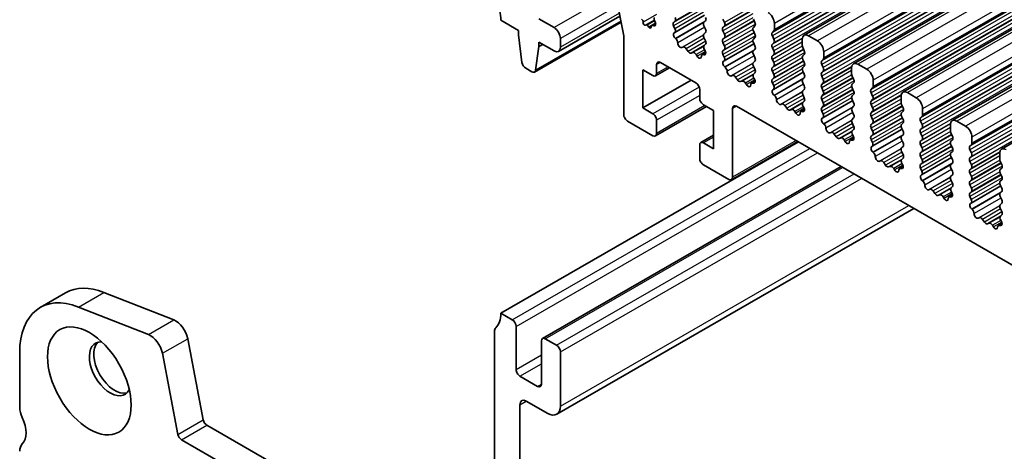
# Model space of a CAD drawing. Units: millimetres. Extents: x 29 to 4174, y 16 to 718.
# Drawn here: x 453 to 508, y 315 to 339 of the extents above; entities that cross this region are included whole.
import ezdxf

# ---------------------------------------------------------------- set-up
doc = ezdxf.new("R2010")
doc.units = ezdxf.units.MM
doc.header["$LTSCALE"] = 2
doc.layers.add('Visible (ISO)', color=7, linetype='Continuous', lineweight=35)
doc.layers.add('Visible Narrow (ISO)', color=7, linetype='Continuous', lineweight=25)

msp = doc.modelspace()

# ---------------------------------------------------------------- linework, layer by layer
at = {"layer": 'Visible (ISO)'}
for p, q in [((562.8713, 376.4575), (497.1103, 338.5883)), ((565.629, 374.8695), (499.8681, 337.0003)), ((568.3867, 373.2814), (502.6258, 335.4122)), ((571.1444, 371.6933), (505.3835, 333.8241)), ((573.9021, 370.1053), (508.1412, 332.2361)), ((486.4367, 341.686), (487.0361, 338.5614)), ((480.1772, 339.4248), (481.1671, 338.8547)), ((486.8904, 339.3209), (482.0534, 336.5355)), ((483.147, 339.0226), (482.2985, 339.5113)), ((486.8246, 339.6641), (483.3965, 337.69)), ((488.1189, 339.3143), (488.1191, 339.3185)), ((488.7535, 339.413), (488.3442, 339.1773)), ((488.8171, 339.2655), (488.5981, 339.1394)), ((488.7614, 339.3949), (488.7917, 339.3384)), ((489.8221, 339.3073), (489.907, 339.3892)), ((491.549, 339.7057), (489.8835, 338.7466)), ((491.604, 339.393), (491.5192, 339.3111)), ((492.6647, 339.3055), (492.5798, 339.4851)), ((494.2769, 339.4889), (494.3617, 339.3093)), ((495.4507, 338.9111), (495.4507, 339.2545)), ((481.1671, 338.8547), (481.1671, 338.6094)), ((488.3442, 339.1773), (488.2542, 339.1518)), ((488.4323, 339.0517), (488.3442, 339.1773)), ((488.5671, 339.0622), (488.5672, 339.0594)), ((488.7129, 339.1231), (488.6488, 339.1427)), ((489.8968, 338.9529), (489.8221, 339.1111)), ((489.8518, 338.7284), (489.8834, 338.7466)), ((491.5192, 339.1149), (491.604, 338.9352)), ((491.604, 338.739), (491.5192, 338.6571)), ((492.5798, 339.0273), (492.6647, 339.1093)), ((492.6647, 338.6514), (492.5798, 338.8311)), ((494.3617, 339.113), (494.2769, 339.0311)), ((494.2769, 338.8349), (494.3617, 338.6552)), ((495.3375, 338.7473), (495.4224, 338.8293)), ((481.1671, 338.6094), (481.3521, 337.0767)), ((482.2985, 338.2032), (483.147, 337.7145)), ((482.2985, 337.9579), (482.2985, 338.2032)), ((483.5006, 337.9197), (483.5006, 338.4102)), ((487.0361, 338.5614), (487.0361, 334.1669)), ((489.9427, 338.395), (489.9214, 338.4126)), ((491.5192, 338.4608), (491.604, 338.2812)), ((492.5798, 338.3733), (492.6647, 338.4552)), ((492.6647, 337.9974), (492.5798, 338.1771)), ((494.3617, 338.459), (494.2769, 338.3771)), ((494.2769, 338.1809), (494.3617, 338.0012)), ((495.4224, 338.3714), (495.3375, 338.5511)), ((495.3375, 338.0933), (495.4224, 338.1752)), ((497.0063, 338.3586), (497.0063, 338.0153)), ((497.8548, 338.2788), (497.3599, 338.5638)), ((482.1134, 336.6383), (482.2985, 337.9579)), ((482.5114, 338.0805), (482.2985, 337.9579)), ((490.3437, 337.9339), (490.2912, 337.9083)), ((490.6282, 337.6904), (490.5242, 337.8404)), ((490.9019, 337.6229), (490.7979, 337.5926)), ((491.6146, 337.6198), (491.4137, 337.504)), ((491.604, 338.085), (491.5293, 338.0128)), ((491.5427, 337.7911), (491.5743, 337.7365)), ((492.5798, 337.7192), (492.6647, 337.8012)), ((494.3067, 338.1177), (492.6412, 337.1586)), ((494.3617, 337.805), (494.2769, 337.723)), ((495.4224, 337.7174), (495.3375, 337.8971)), ((497.0346, 337.9009), (497.1194, 337.7212)), ((498.2084, 337.323), (498.2084, 337.6664)), ((489.0867, 337.0738), (491.0666, 335.9336)), ((491.135, 337.4224), (491.0824, 337.5085)), ((491.5047, 337.5009), (491.4834, 337.5078)), ((492.6545, 337.3648), (492.5798, 337.523)), ((492.6095, 337.1404), (492.6411, 337.1585)), ((494.2769, 337.5268), (494.3617, 337.3471)), ((494.3617, 337.1509), (494.2769, 337.069)), ((495.3375, 337.4393), (495.4224, 337.5212)), ((495.4224, 337.0634), (495.3375, 337.243)), ((497.1194, 337.525), (497.0346, 337.443)), ((497.0346, 337.2468), (497.1194, 337.0672)), ((498.0952, 337.1593), (498.1801, 337.2412)), ((481.5619, 336.747), (481.9037, 336.5502)), ((488.0968, 336.6628), (488.6624, 336.337)), ((488.0968, 334.5372), (488.0968, 336.6628)), ((489.6019, 336.7771), (488.8122, 336.3223)), ((488.8746, 336.4601), (488.8746, 336.9507)), ((492.7005, 336.807), (492.6792, 336.8246)), ((494.2769, 336.8728), (494.3617, 336.6931)), ((494.3617, 336.4969), (494.287, 336.4247)), ((495.3375, 336.7852), (495.4224, 336.8672)), ((495.4224, 336.4093), (495.3375, 336.589)), ((497.0644, 336.5296), (495.3989, 335.5705)), ((497.1194, 336.8709), (497.0346, 336.789)), ((497.0346, 336.5928), (497.1194, 336.4131)), ((498.1801, 336.7834), (498.0952, 336.9631)), ((498.0952, 336.5052), (498.1801, 336.5872)), ((499.764, 336.7706), (499.764, 336.4272)), ((500.6125, 336.6907), (500.1176, 336.9757)), ((490.7942, 336.0905), (488.0968, 334.5372)), ((493.1014, 336.3458), (493.0489, 336.3203)), ((493.3859, 336.1023), (493.282, 336.2523)), ((493.6596, 336.0348), (493.5556, 336.0046)), ((494.3724, 336.0317), (494.1714, 335.916)), ((494.3004, 336.203), (494.332, 336.1484)), ((495.3375, 336.1312), (495.4224, 336.2131)), ((497.1194, 336.2169), (497.0346, 336.135)), ((498.1801, 336.1293), (498.0952, 336.309)), ((499.7923, 336.3128), (499.8772, 336.1331)), ((500.9661, 335.735), (500.9661, 336.0783)), ((491.2787, 335.5662), (491.2787, 335.0757)), ((493.8927, 335.8343), (493.8401, 335.9204)), ((494.2624, 335.9129), (494.2411, 335.9198)), ((495.4122, 335.7768), (495.3375, 335.935)), ((495.3672, 335.5523), (495.3988, 335.5705)), ((497.0346, 335.9388), (497.1194, 335.7591)), ((497.1194, 335.5629), (497.0346, 335.4809)), ((498.0952, 335.8512), (498.1801, 335.9331)), ((498.1801, 335.4753), (498.0952, 335.655)), ((499.8772, 335.9369), (499.7923, 335.855)), ((499.7923, 335.6588), (499.8772, 335.4791)), ((500.853, 335.5712), (500.9378, 335.6531)), ((495.4582, 335.2189), (495.4369, 335.2365)), ((497.0346, 335.2847), (497.1194, 335.105)), ((497.1194, 334.9088), (497.0447, 334.8367)), ((498.0952, 335.1972), (498.1801, 335.2791)), ((498.1801, 334.8213), (498.0952, 335.0009)), ((499.8221, 334.9415), (498.1566, 333.9824)), ((499.8772, 335.2829), (499.7923, 335.2009)), ((499.7923, 335.0047), (499.8772, 334.8251)), ((500.9378, 335.1953), (500.853, 335.375)), ((500.853, 334.9172), (500.9378, 334.9991)), ((502.5217, 335.1825), (502.5217, 334.8391)), ((503.3703, 335.1026), (502.8753, 335.3877)), ((488.6624, 334.2114), (488.0968, 334.5372)), ((491.6604, 334.6106), (488.8122, 332.9704)), ((491.4909, 334.7082), (492.0566, 334.3825)), ((492.0566, 334.3825), (492.0566, 332.2569)), ((493.1172, 330.665), (493.1172, 334.5075)), ((493.3293, 334.6306), (565.3128, 293.1781)), ((495.8591, 334.7578), (495.8066, 334.7322)), ((496.1436, 334.5142), (496.0397, 334.6642)), ((496.4173, 334.4468), (496.3133, 334.4165)), ((496.6504, 334.2463), (496.5979, 334.3324)), ((497.1301, 334.4437), (496.9291, 334.3279)), ((497.0201, 334.3248), (496.9988, 334.3317)), ((497.0581, 334.615), (497.0897, 334.5604)), ((498.0952, 334.5431), (498.1801, 334.6251)), ((498.17, 334.1887), (498.0952, 334.3469)), ((499.8772, 334.6288), (499.7923, 334.5469)), ((499.7923, 334.3507), (499.8772, 334.171)), ((500.9378, 334.5413), (500.853, 334.721)), ((500.853, 334.2631), (500.9378, 334.3451)), ((502.55, 334.7247), (502.6349, 334.5451)), ((502.6349, 334.3489), (502.55, 334.2669)), ((503.7238, 334.1469), (503.7238, 334.4903)), ((487.2482, 333.7995), (488.6624, 332.9851)), ((488.8746, 333.1082), (488.8746, 333.844)), ((498.1249, 333.9642), (498.1566, 333.9824)), ((499.8772, 333.9748), (499.7923, 333.8929)), ((500.9378, 333.8872), (500.853, 334.0669)), ((502.55, 334.0707), (502.6349, 333.891)), ((503.6107, 333.9831), (503.6955, 334.0651)), ((503.6955, 333.6073), (503.6107, 333.7869)), ((506.128, 333.5146), (505.633, 333.7996)), ((498.2159, 333.6308), (498.1946, 333.6485)), ((499.7923, 333.6967), (499.8772, 333.517)), ((499.8772, 333.3208), (499.8024, 333.2486)), ((500.853, 333.6091), (500.9378, 333.691)), ((500.9378, 333.2332), (500.853, 333.4129)), ((502.5799, 333.3535), (500.9143, 332.3944)), ((502.6349, 333.6948), (502.55, 333.6129)), ((502.55, 333.4167), (502.6349, 333.237)), ((503.6107, 333.3291), (503.6955, 333.411)), ((505.2795, 333.5944), (505.2795, 333.2511)), ((492.0566, 333.0093), (491.3412, 332.5973)), ((496.7549, 332.6579), (493.0548, 330.5272)), ((498.6168, 333.1697), (498.5643, 333.1441)), ((498.9013, 332.9262), (498.7974, 333.0762)), ((499.175, 332.8587), (499.0711, 332.8284)), ((499.4081, 332.6582), (499.3556, 332.7443)), ((499.8878, 332.8556), (499.6868, 332.7399)), ((499.7778, 332.7367), (499.7565, 332.7436)), ((499.8158, 333.0269), (499.8475, 332.9723)), ((500.853, 332.9551), (500.9378, 333.037)), ((500.9277, 332.6006), (500.853, 332.7588)), ((502.6349, 333.0408), (502.55, 332.9588)), ((502.55, 332.7626), (502.6349, 332.583)), ((503.6955, 332.9532), (503.6107, 333.1329)), ((503.6107, 332.6751), (503.6955, 332.757)), ((505.3077, 333.1367), (505.3926, 332.957)), ((505.3926, 332.7608), (505.3077, 332.6788)), ((506.4815, 332.5588), (506.4815, 332.9022)), ((480.1772, 323.0738), (496.7876, 332.6391)), ((491.2787, 332.4595), (491.2787, 331.7237)), ((492.0566, 332.2569), (491.4909, 332.5826)), ((500.8827, 332.3762), (500.9143, 332.3943)), ((502.6349, 332.3867), (502.55, 332.3048)), ((502.55, 332.1086), (502.6349, 331.9289)), ((503.6955, 332.2992), (503.6107, 332.4789)), ((503.6107, 332.021), (503.6955, 332.103)), ((505.3077, 332.4826), (505.3926, 332.303)), ((505.3926, 332.1068), (505.3077, 332.0248)), ((506.3684, 332.3951), (506.4532, 332.477)), ((506.4532, 332.0192), (506.3684, 332.1989)), ((500.9736, 332.0428), (500.9523, 332.0604)), ((501.3745, 331.5817), (501.322, 331.5561)), ((502.6349, 331.7327), (502.5602, 331.6606)), ((503.6955, 331.6451), (503.6107, 331.8248)), ((505.3376, 331.7654), (503.6721, 330.8063)), ((505.3077, 331.8286), (505.3926, 331.6489)), ((506.3684, 331.741), (506.4532, 331.823)), ((506.4532, 331.3652), (506.3684, 331.5448)), ((508.0372, 332.0064), (508.0372, 331.663)), ((508.0655, 331.5486), (508.1503, 331.3689)), ((482.5023, 321.6633), (499.1748, 331.2644)), ((491.4909, 331.3563), (492.9051, 330.5419)), ((501.6591, 331.3381), (501.5551, 331.4881)), ((501.9327, 331.2707), (501.8288, 331.2404)), ((502.1658, 331.0702), (502.1133, 331.1562)), ((502.6455, 331.2675), (502.4445, 331.1518)), ((502.5355, 331.1487), (502.5142, 331.1556)), ((502.5736, 331.4388), (502.6052, 331.3842)), ((503.6107, 331.367), (503.6955, 331.4489)), ((503.6854, 331.0126), (503.6107, 331.1708)), ((505.3926, 331.4527), (505.3077, 331.3708)), ((505.3077, 331.1746), (505.3926, 330.9949)), ((506.3684, 331.087), (506.4532, 331.1689)), ((508.1503, 331.1727), (508.0655, 331.0908)), ((503.6404, 330.7881), (503.672, 330.8063)), ((503.7313, 330.4547), (503.71, 330.4723)), ((505.3926, 330.7987), (505.3077, 330.7167)), ((505.3077, 330.5205), (505.3926, 330.3409)), ((506.4532, 330.7111), (506.3684, 330.8908)), ((506.3684, 330.433), (506.4532, 330.5149)), ((508.0655, 330.8946), (508.1503, 330.7149)), ((508.1503, 330.5187), (508.0655, 330.4367)), ((504.1323, 329.9936), (504.0797, 329.968)), ((504.4168, 329.75), (504.3128, 329.9)), ((505.3926, 330.1446), (505.3179, 330.0725)), ((506.4532, 330.0571), (506.3684, 330.2368)), ((508.0953, 330.1774), (506.4298, 329.2182)), ((508.0655, 330.2405), (508.1503, 330.0609)), ((504.6904, 329.6826), (504.5865, 329.6523)), ((504.9235, 329.4821), (504.871, 329.5682)), ((505.4032, 329.6795), (505.2022, 329.5637)), ((505.2932, 329.5606), (505.2719, 329.5675)), ((505.3313, 329.8508), (505.3629, 329.7962)), ((506.3684, 329.7789), (506.4532, 329.8609)), ((506.4431, 329.4245), (506.3684, 329.5827)), ((508.1503, 329.8647), (508.0655, 329.7827)), ((508.0655, 329.5865), (508.1503, 329.4068)), ((483.2925, 317.4304), (503.2452, 328.9204)), ((506.3981, 329.2), (506.4297, 329.2182)), ((506.489, 328.8666), (506.4677, 328.8843)), ((508.1503, 329.2106), (508.0655, 329.1287)), ((508.0655, 328.9325), (508.1503, 328.7528)), ((506.89, 328.4055), (506.8374, 328.3799)), ((507.1745, 328.162), (507.0705, 328.312)), ((508.1503, 328.5566), (508.0756, 328.4844)), ((508.089, 328.2627), (508.1206, 328.2081)), ((507.4482, 328.0945), (507.3442, 328.0643)), ((507.6813, 327.894), (507.6287, 327.9801)), ((508.1609, 328.0914), (507.96, 327.9757)), ((508.051, 327.9725), (508.0297, 327.9794)), ((454.4515, 323.3929), (455.8657, 324.2073)), ((458.002, 324.2326), (461.9077, 322.6987)), ((460.4935, 321.8843), (456.5878, 323.4182)), ((480.1772, 323.0738), (480.8136, 322.7073)), ((481.0257, 322.3399), (481.0257, 319.9282)), ((462.6885, 321.6515), (463.5575, 317.1213)), ((479.8236, 307.5683), (479.8236, 322.0511)), ((482.652, 321.6486), (483.2884, 321.2822)), ((482.4399, 319.1138), (482.4399, 321.5255)), ((453.3071, 320.8663), (453.3071, 317.8166)), ((462.1433, 316.3069), (461.2743, 320.8371)), ((483.5006, 320.9147), (483.5006, 317.8898)), ((481.2378, 319.5607), (482.2278, 318.9907)), ((481.2378, 317.9665), (481.2381, 306.7538)), ((482.7935, 317.4795), (481.5914, 318.1717)), ((463.7633, 316.8168), (544.4841, 270.3328)), ((543.9671, 269.0018), (462.3491, 316.0024))]:
    msp.add_line(p, q, dxfattribs=at)
for centre, major_axis, start_param, end_param in [((478.7629, 340.2392), (0.9981, -1.7332), 0.7873319, 1.430833), ((495.0971, 339.4581), (-0.2495, 0.4333), 3.9289245, 5.4997209), ((488.0132, 339.3867), (-0.0749, 0.13), 3.8696046, 5.2598784), ((488.2036, 339.2597), (0.0599, -0.104), 3.8696046, 6.1383585), ((488.6808, 339.3008), (0.0998, -0.1733), 5.7290163, 7.7398229), ((488.8746, 339.4278), (-0.0998, 0.1733), 0.1438308, 1.430833), ((489.9352, 339.144), (-0.0998, 0.1733), 0.1438308, 1.430833), ((489.7938, 339.5525), (0.0998, -0.1733), 0.1438308, 1.430833), ((491.6323, 339.1478), (-0.0998, 0.1733), 0.1438308, 1.430833), ((491.4909, 339.5563), (0.0998, -0.1733), 0.1438308, 1.430833), ((492.5515, 339.2725), (0.0998, -0.1733), 0.1438308, 1.430833), ((494.2486, 339.2763), (0.0998, -0.1733), 0.1438308, 1.430833), ((483.147, 338.6138), (-0.2495, 0.4333), 3.9289245, 5.4997209), ((488.4826, 339.1017), (0.0599, -0.104), 4.8650223, 7.1366569), ((488.6729, 339.0094), (-0.0749, 0.13), 5.7290163, 7.1366569), ((489.9515, 338.5551), (-0.0998, 0.1733), 6.2825636, 8.4268297), ((489.7837, 338.9199), (0.0998, -0.1733), 6.2825636, 7.7140183), ((491.4909, 338.9023), (0.0998, -0.1733), 0.1438308, 1.430833), ((492.693, 338.8641), (-0.0998, 0.1733), 0.1438308, 1.430833), ((494.39, 338.8678), (-0.0998, 0.1733), 0.1438308, 1.430833), ((495.4507, 338.5841), (-0.0998, 0.1733), 0.1438308, 1.430833), ((495.3092, 338.9925), (0.0998, -0.1733), 0.1438308, 0.7873319), ((489.9126, 338.2526), (-0.0998, 0.1733), 3.9108227, 5.285237), ((490.1954, 338.0838), (0.0998, -0.1733), 3.9108227, 6.2431286), ((491.6323, 338.4938), (-0.0998, 0.1733), 0.1438308, 1.430833), ((491.4909, 338.2482), (0.0998, -0.1733), 0.1438308, 1.430833), ((492.693, 338.21), (-0.0998, 0.1733), 0.1438308, 1.430833), ((492.5515, 338.6185), (0.0998, -0.1733), 0.1438308, 1.430833), ((494.39, 338.2138), (-0.0998, 0.1733), 0.1438308, 1.430833), ((494.2486, 338.6223), (0.0998, -0.1733), 0.1438308, 1.430833), ((495.3092, 338.3385), (0.0998, -0.1733), 0.1438308, 1.430833), ((497.3599, 338.155), (-0.2495, 0.4333), 5.4997209, 7.0705172), ((497.8548, 337.87), (-0.2495, 0.4333), 3.9289245, 5.4997209), ((483.147, 338.1233), (0.2495, -0.4333), 5.4997209, 7.0705172), ((490.4394, 337.7584), (-0.0998, 0.1733), 4.8562197, 6.2431286), ((490.7131, 337.7723), (0.0998, -0.1733), 4.8562197, 6.143222), ((490.9867, 337.4432), (-0.0998, 0.1733), 4.7563131, 6.143222), ((491.6424, 337.8496), (-0.0998, 0.1733), 0.1438308, 1.5752855), ((491.4746, 337.678), (0.0998, -0.1733), 5.7142047, 7.8584708), ((492.693, 337.556), (-0.0998, 0.1733), 0.1438308, 1.430833), ((492.5515, 337.9644), (0.0998, -0.1733), 0.1438308, 1.430833), ((494.39, 337.5598), (-0.0998, 0.1733), 0.1438308, 1.430833), ((494.2486, 337.9682), (0.0998, -0.1733), 0.1438308, 1.430833), ((495.4507, 337.93), (-0.0998, 0.1733), 0.1438308, 1.430833), ((495.3092, 337.6845), (0.0998, -0.1733), 0.1438308, 1.430833), ((497.1477, 337.9338), (0.0998, -0.1733), 3.9289245, 4.5724256), ((497.0063, 337.6882), (0.0998, -0.1733), 0.1438308, 1.430833), ((481.5619, 336.9922), (0.1497, -0.26), 4.0778145, 5.4997209), ((489.0867, 336.8285), (-0.1497, 0.26), 5.4997209, 7.0705172), ((491.2307, 337.4877), (0.0998, -0.1733), 4.7563131, 7.088619), ((491.5135, 337.3307), (-0.0998, 0.1733), 5.7142047, 7.088619), ((492.7093, 336.967), (-0.0998, 0.1733), 6.2825636, 8.4268297), ((492.5414, 337.3319), (0.0998, -0.1733), 6.2825636, 7.7140183), ((494.39, 336.9057), (-0.0998, 0.1733), 0.1438308, 1.430833), ((494.2486, 337.3142), (0.0998, -0.1733), 0.1438308, 1.430833), ((495.4507, 337.276), (-0.0998, 0.1733), 0.1438308, 1.430833), ((495.3092, 337.0304), (0.0998, -0.1733), 0.1438308, 1.430833), ((497.1477, 337.2798), (-0.0998, 0.1733), 0.1438308, 1.430833), ((497.0063, 337.0342), (0.0998, -0.1733), 0.1438308, 1.430833), ((498.2084, 336.996), (-0.0998, 0.1733), 0.1438308, 1.430833), ((498.067, 337.4045), (0.0998, -0.1733), 0.1438308, 0.7873319), ((481.9037, 336.7954), (0.1497, -0.26), 5.4997209, 6.9216272), ((492.6704, 336.6645), (-0.0998, 0.1733), 3.9108227, 5.285237), ((492.9532, 336.4958), (0.0998, -0.1733), 3.9108227, 6.2431286), ((494.2486, 336.6602), (0.0998, -0.1733), 0.1438308, 1.430833), ((495.4507, 336.622), (-0.0998, 0.1733), 0.1438308, 1.430833), ((497.1477, 336.6257), (-0.0998, 0.1733), 0.1438308, 1.430833), ((498.2084, 336.342), (-0.0998, 0.1733), 0.1438308, 1.430833), ((498.067, 336.7504), (0.0998, -0.1733), 0.1438308, 1.430833), ((500.1176, 336.567), (-0.2495, 0.4333), 5.4997209, 7.0705172), ((500.6125, 336.2819), (-0.2495, 0.4333), 3.9289245, 5.4997209), ((488.6624, 336.5823), (0.1497, -0.26), 5.4997209, 7.0705172), ((493.1971, 336.1704), (-0.0998, 0.1733), 4.8562197, 6.2431286), ((493.4708, 336.1842), (0.0998, -0.1733), 4.8562197, 6.143222), ((493.7444, 335.8552), (-0.0998, 0.1733), 4.7563131, 6.143222), ((494.4002, 336.2615), (-0.0998, 0.1733), 0.1438308, 1.5752855), ((494.2323, 336.09), (0.0998, -0.1733), 5.7142047, 7.8584708), ((495.4507, 335.9679), (-0.0998, 0.1733), 0.1438308, 1.430833), ((495.3092, 336.3764), (0.0998, -0.1733), 0.1438308, 1.430833), ((497.1477, 335.9717), (-0.0998, 0.1733), 0.1438308, 1.430833), ((497.0063, 336.3802), (0.0998, -0.1733), 0.1438308, 1.430833), ((498.067, 336.0964), (0.0998, -0.1733), 0.1438308, 1.430833), ((499.9054, 336.3458), (0.0998, -0.1733), 3.9289245, 4.5724256), ((499.764, 336.1002), (0.0998, -0.1733), 0.1438308, 1.430833), ((491.0666, 335.6883), (0.1497, -0.26), 0.7873319, 2.3581282), ((493.9884, 335.8996), (0.0998, -0.1733), 4.7563131, 7.088619), ((494.2712, 335.7427), (-0.0998, 0.1733), 5.7142047, 7.088619), ((495.467, 335.3789), (-0.0998, 0.1733), 6.2825636, 8.4268297), ((495.2991, 335.7438), (0.0998, -0.1733), 6.2825636, 7.7140183), ((497.1477, 335.3177), (-0.0998, 0.1733), 0.1438308, 1.430833), ((497.0063, 335.7261), (0.0998, -0.1733), 0.1438308, 1.430833), ((498.2084, 335.6879), (-0.0998, 0.1733), 0.1438308, 1.430833), ((498.067, 335.4424), (0.0998, -0.1733), 0.1438308, 1.430833), ((499.9054, 335.6917), (-0.0998, 0.1733), 0.1438308, 1.430833), ((499.764, 335.4461), (0.0998, -0.1733), 0.1438308, 1.430833), ((500.9661, 335.4079), (-0.0998, 0.1733), 0.1438308, 1.430833), ((500.8247, 335.8164), (0.0998, -0.1733), 0.1438308, 0.7873319), ((502.8753, 334.9789), (-0.2495, 0.4333), 5.4997209, 7.0705172), ((491.4909, 334.9535), (0.1497, -0.26), 3.9289245, 5.4997209), ((495.4281, 335.0765), (-0.0998, 0.1733), 3.9108227, 5.285237), ((495.7109, 334.9077), (0.0998, -0.1733), 3.9108227, 6.2431286), ((497.0063, 335.0721), (0.0998, -0.1733), 0.1438308, 1.430833), ((498.2084, 335.0339), (-0.0998, 0.1733), 0.1438308, 1.430833), ((499.9054, 335.0377), (-0.0998, 0.1733), 0.1438308, 1.430833), ((500.9661, 334.7539), (-0.0998, 0.1733), 0.1438308, 1.430833), ((500.8247, 335.1624), (0.0998, -0.1733), 0.1438308, 1.430833), ((503.3703, 334.6939), (-0.2495, 0.4333), 3.9289245, 5.4997209), ((493.3293, 334.3853), (-0.1497, 0.26), 5.4997209, 7.0705172), ((495.9548, 334.5823), (-0.0998, 0.1733), 4.8562197, 6.2431286), ((496.2285, 334.5962), (0.0998, -0.1733), 4.8562197, 6.143222), ((496.5021, 334.2671), (-0.0998, 0.1733), 4.7563131, 6.143222), ((497.0289, 334.1546), (-0.0998, 0.1733), 5.7142047, 7.088619), ((497.1579, 334.6734), (-0.0998, 0.1733), 0.1438308, 1.5752855), ((496.99, 334.5019), (0.0998, -0.1733), 5.7142047, 7.8584708), ((498.2084, 334.3799), (-0.0998, 0.1733), 0.1438308, 1.430833), ((498.067, 334.7883), (0.0998, -0.1733), 0.1438308, 1.430833), ((499.9054, 334.3836), (-0.0998, 0.1733), 0.1438308, 1.430833), ((499.764, 334.7921), (0.0998, -0.1733), 0.1438308, 1.430833), ((500.8247, 334.5083), (0.0998, -0.1733), 0.1438308, 1.430833), ((502.6632, 334.7577), (0.0998, -0.1733), 3.9289245, 4.5724256), ((502.5217, 334.5121), (0.0998, -0.1733), 0.1438308, 1.430833), ((487.2482, 334.0447), (0.1497, -0.26), 3.9289245, 5.4997209), ((488.6624, 333.9661), (-0.1497, 0.26), 3.9289245, 5.4997209), ((496.7461, 334.3115), (0.0998, -0.1733), 4.7563131, 7.088619), ((498.2247, 333.7909), (-0.0998, 0.1733), 6.2825636, 8.4268297), ((498.0568, 334.1558), (0.0998, -0.1733), 6.2825636, 7.7140183), ((499.9054, 333.7296), (-0.0998, 0.1733), 0.1438308, 1.430833), ((499.764, 334.1381), (0.0998, -0.1733), 0.1438308, 1.430833), ((500.9661, 334.0999), (-0.0998, 0.1733), 0.1438308, 1.430833), ((500.8247, 333.8543), (0.0998, -0.1733), 0.1438308, 1.430833), ((502.6632, 334.1037), (-0.0998, 0.1733), 0.1438308, 1.430833), ((502.5217, 333.8581), (0.0998, -0.1733), 0.1438308, 1.430833), ((503.7238, 333.8199), (-0.0998, 0.1733), 0.1438308, 1.430833), ((503.5824, 334.2283), (0.0998, -0.1733), 0.1438308, 0.7873319), ((505.633, 333.3908), (-0.2495, 0.4333), 5.4997209, 7.0705172), ((498.1858, 333.4884), (-0.0998, 0.1733), 3.9108227, 5.285237), ((498.4686, 333.3196), (0.0998, -0.1733), 3.9108227, 6.2431286), ((498.7125, 332.9942), (-0.0998, 0.1733), 4.8562197, 6.2431286), ((499.9156, 333.0854), (-0.0998, 0.1733), 0.1438308, 1.5752855), ((499.764, 333.484), (0.0998, -0.1733), 0.1438308, 1.430833), ((500.9661, 333.4458), (-0.0998, 0.1733), 0.1438308, 1.430833), ((500.8247, 333.2003), (0.0998, -0.1733), 0.1438308, 1.430833), ((502.6632, 333.4496), (-0.0998, 0.1733), 0.1438308, 1.430833), ((502.5217, 333.204), (0.0998, -0.1733), 0.1438308, 1.430833), ((503.7238, 333.1658), (-0.0998, 0.1733), 0.1438308, 1.430833), ((503.5824, 333.5743), (0.0998, -0.1733), 0.1438308, 1.430833), ((505.4209, 333.1696), (0.0998, -0.1733), 3.9289245, 4.5724256), ((506.128, 333.1058), (-0.2495, 0.4333), 3.9289245, 5.4997209), ((488.6624, 333.2303), (0.1497, -0.26), 5.4997209, 7.0705172), ((491.4909, 332.3374), (-0.1497, 0.26), 5.4997209, 7.0705172), ((498.9862, 333.0081), (0.0998, -0.1733), 4.8562197, 6.143222), ((499.2599, 332.6791), (-0.0998, 0.1733), 4.7563131, 6.143222), ((499.5038, 332.7235), (0.0998, -0.1733), 4.7563131, 7.088619), ((499.7866, 332.5665), (-0.0998, 0.1733), 5.7142047, 7.088619), ((499.7477, 332.9138), (0.0998, -0.1733), 5.7142047, 7.8584708), ((500.9661, 332.7918), (-0.0998, 0.1733), 0.1438308, 1.430833), ((502.6632, 332.7956), (-0.0998, 0.1733), 0.1438308, 1.430833), ((503.7238, 332.5118), (-0.0998, 0.1733), 0.1438308, 1.430833), ((503.5824, 332.9203), (0.0998, -0.1733), 0.1438308, 1.430833), ((505.4209, 332.5156), (-0.0998, 0.1733), 0.1438308, 1.430833), ((505.2795, 332.9241), (0.0998, -0.1733), 0.1438308, 1.430833), ((500.9824, 332.2028), (-0.0998, 0.1733), 6.2825636, 8.4268297), ((500.8145, 332.5677), (0.0998, -0.1733), 6.2825636, 7.7140183), ((502.6632, 332.1415), (-0.0998, 0.1733), 0.1438308, 1.430833), ((502.5217, 332.55), (0.0998, -0.1733), 0.1438308, 1.430833), ((503.5824, 332.2662), (0.0998, -0.1733), 0.1438308, 1.430833), ((505.2795, 332.27), (0.0998, -0.1733), 0.1438308, 1.430833), ((506.4815, 332.2318), (-0.0998, 0.1733), 0.1438308, 1.430833), ((506.3401, 332.6403), (0.0998, -0.1733), 0.1438308, 0.7873319), ((508.3907, 331.8028), (-0.2495, 0.4333), 5.4997209, 7.0705172), ((491.4909, 331.6016), (0.1497, -0.26), 3.9289245, 5.4997209), ((500.9435, 331.9003), (-0.0998, 0.1733), 3.9108227, 5.285237), ((501.2263, 331.7316), (0.0998, -0.1733), 3.9108227, 6.2431286), ((501.4703, 331.4062), (-0.0998, 0.1733), 4.8562197, 6.2431286), ((502.6733, 331.4973), (-0.0998, 0.1733), 0.1438308, 1.5752855), ((502.5217, 331.896), (0.0998, -0.1733), 0.1438308, 1.430833), ((503.7238, 331.8578), (-0.0998, 0.1733), 0.1438308, 1.430833), ((503.5824, 331.6122), (0.0998, -0.1733), 0.1438308, 1.430833), ((505.4209, 331.8616), (-0.0998, 0.1733), 0.1438308, 1.430833), ((505.2795, 331.616), (0.0998, -0.1733), 0.1438308, 1.430833), ((506.4815, 331.5778), (-0.0998, 0.1733), 0.1438308, 1.430833), ((506.3401, 331.9862), (0.0998, -0.1733), 0.1438308, 1.430833), ((508.1786, 331.5816), (0.0998, -0.1733), 3.9289245, 4.5724256), ((501.7439, 331.42), (0.0998, -0.1733), 4.8562197, 6.143222), ((502.0176, 331.091), (-0.0998, 0.1733), 4.7563131, 6.143222), ((502.2615, 331.1354), (0.0998, -0.1733), 4.7563131, 7.088619), ((502.5443, 330.9785), (-0.0998, 0.1733), 5.7142047, 7.088619), ((502.5054, 331.3258), (0.0998, -0.1733), 5.7142047, 7.8584708), ((503.7238, 331.2037), (-0.0998, 0.1733), 0.1438308, 1.430833), ((503.5723, 330.9796), (0.0998, -0.1733), 6.2825636, 7.7140183), ((505.4209, 331.2075), (-0.0998, 0.1733), 0.1438308, 1.430833), ((505.2795, 330.9619), (0.0998, -0.1733), 0.1438308, 1.430833), ((506.4815, 330.9237), (-0.0998, 0.1733), 0.1438308, 1.430833), ((506.3401, 331.3322), (0.0998, -0.1733), 0.1438308, 1.430833), ((508.1786, 330.9275), (-0.0998, 0.1733), 0.1438308, 1.430833), ((508.0372, 331.336), (0.0998, -0.1733), 0.1438308, 1.430833), ((492.9051, 330.7872), (0.1497, -0.26), 5.4997209, 7.0705172), ((503.7401, 330.6148), (-0.0998, 0.1733), 6.2825636, 8.4268297), ((503.7012, 330.3123), (-0.0998, 0.1733), 3.9108227, 5.285237), ((505.4209, 330.5535), (-0.0998, 0.1733), 0.1438308, 1.430833), ((506.3401, 330.6782), (0.0998, -0.1733), 0.1438308, 1.430833), ((508.0372, 330.6819), (0.0998, -0.1733), 0.1438308, 1.430833), ((503.984, 330.1435), (0.0998, -0.1733), 3.9108227, 6.2431286), ((504.228, 329.8181), (-0.0998, 0.1733), 4.8562197, 6.2431286), ((505.431, 329.9092), (-0.0998, 0.1733), 0.1438308, 1.5752855), ((505.2795, 330.3079), (0.0998, -0.1733), 0.1438308, 1.430833), ((506.4815, 330.2697), (-0.0998, 0.1733), 0.1438308, 1.430833), ((506.3401, 330.0241), (0.0998, -0.1733), 0.1438308, 1.430833), ((508.1786, 330.2735), (-0.0998, 0.1733), 0.1438308, 1.430833), ((508.0372, 330.0279), (0.0998, -0.1733), 0.1438308, 1.430833), ((504.5016, 329.832), (0.0998, -0.1733), 4.8562197, 6.143222), ((504.7753, 329.5029), (-0.0998, 0.1733), 4.7563131, 6.143222), ((505.0192, 329.5473), (0.0998, -0.1733), 4.7563131, 7.088619), ((505.302, 329.3904), (-0.0998, 0.1733), 5.7142047, 7.088619), ((505.2631, 329.7377), (0.0998, -0.1733), 5.7142047, 7.8584708), ((506.4815, 329.6157), (-0.0998, 0.1733), 0.1438308, 1.430833), ((506.33, 329.3916), (0.0998, -0.1733), 6.2825636, 7.7140183), ((508.1786, 329.6195), (-0.0998, 0.1733), 0.1438308, 1.430833), ((508.0372, 329.3739), (0.0998, -0.1733), 0.1438308, 1.430833), ((506.4978, 329.0267), (-0.0998, 0.1733), 6.2825636, 8.4268297), ((506.4589, 328.7242), (-0.0998, 0.1733), 3.9108227, 5.285237), ((508.1786, 328.9654), (-0.0998, 0.1733), 0.1438308, 1.430833), ((506.7417, 328.5554), (0.0998, -0.1733), 3.9108227, 6.2431286), ((506.9857, 328.23), (-0.0998, 0.1733), 4.8562197, 6.2431286), ((508.1887, 328.3212), (-0.0998, 0.1733), 0.1438308, 1.5752855), ((508.0372, 328.7198), (0.0998, -0.1733), 0.1438308, 1.430833), ((507.2594, 328.2439), (0.0998, -0.1733), 4.8562197, 6.143222), ((507.533, 327.9149), (-0.0998, 0.1733), 4.7563131, 6.143222), ((507.777, 327.9593), (0.0998, -0.1733), 4.7563131, 7.088619), ((508.0598, 327.8024), (-0.0998, 0.1733), 5.7142047, 7.088619), ((508.0209, 328.1496), (0.0998, -0.1733), 5.7142047, 7.8584708), ((458.6104, 319.4411), (-2.7447, 4.7662), 5.6568005, 6.2831853), ((457.1962, 318.6267), (-2.7447, 4.7662), 5.6568005, 7.0705172), ((478.7629, 323.8882), (0.9981, -1.7332), 0.1438308, 0.7873319), ((462.0161, 321.8449), (0.4891, -0.8493), 1.031678, 2.5152078), ((480.1772, 321.8475), (-0.2495, 0.4333), 0.1438308, 0.7873319), ((480.8136, 322.4621), (0.1497, -0.26), 0.7873319, 2.3581282), ((460.6019, 321.0305), (-0.4891, 0.8493), 4.1732706, 5.6568005), ((482.652, 321.4034), (-0.1497, 0.26), 5.4997209, 7.0705172), ((458.3629, 319.9687), (-0.8234, 1.4299), 5.9181676, 9.7897956), ((458.6104, 320.1112), (-0.8234, 1.4299), 0.150268, 2.9913246), ((483.2884, 321.0369), (0.1497, -0.26), 0.7873319, 2.3581282), ((481.2378, 319.806), (0.1497, -0.26), 3.9289245, 5.4997209), ((482.2278, 319.2359), (0.1497, -0.26), 5.4997209, 7.0705172), ((454.0142, 317.4094), (0.499, -0.8666), 3.9289245, 4.5724256), ((481.5914, 317.7629), (-0.2495, 0.4333), 5.4997209, 7.0705172), ((482.7935, 318.297), (0.499, -0.8666), 5.4997209, 7.0705172), ((452.6, 316.9974), (0.7485, -1.2999), 0.1438308, 1.430833), ((463.7633, 317.0621), (0.1497, -0.26), 4.1732706, 5.4997209), ((462.3491, 316.2477), (-0.1497, 0.26), 1.031678, 2.3581282), ((454.0142, 314.9567), (-0.499, 0.8666), 0.1438308, 0.7873319)]:
    msp.add_ellipse(centre, major_axis=major_axis, ratio=0.5780931, start_param=start_param, end_param=end_param, dxfattribs=at)
msp.add_ellipse((457.1962, 319.2968), major_axis=(1.6468, -2.8597), ratio=0.5780931, dxfattribs=at)
at = {"layer": 'Visible Narrow (ISO)'}
for p, q in [((558.4256, 377.1747), (492.6647, 339.3055)), ((561.1833, 376.6985), (495.4224, 338.8293)), ((561.2116, 377.1237), (495.4507, 339.2545)), ((561.2116, 376.7803), (495.4507, 338.9111)), ((561.0985, 376.6165), (495.3375, 338.7473)), ((561.0985, 376.4203), (495.3375, 338.5511)), ((561.1833, 376.2406), (495.4224, 338.3714)), ((563.1208, 376.433), (497.3599, 338.5638)), ((563.6158, 376.148), (497.8548, 338.2788)), ((561.0985, 375.9625), (495.3375, 338.0933)), ((561.0985, 375.7663), (495.3375, 337.8971)), ((561.1833, 376.0444), (495.4224, 338.1752)), ((561.1833, 375.5866), (495.4224, 337.7174)), ((563.9693, 375.5356), (498.2084, 337.6664)), ((563.8562, 375.0285), (498.0952, 337.1593)), ((563.941, 375.1104), (498.1801, 337.2412)), ((563.9693, 375.1922), (498.2084, 337.323)), ((563.8562, 374.8323), (498.0952, 336.9631)), ((563.941, 374.6526), (498.1801, 336.7834)), ((563.941, 374.4564), (498.1801, 336.5872)), ((565.8785, 374.8449), (500.1176, 336.9757)), ((566.3735, 374.5599), (500.6125, 336.6907)), ((563.8562, 374.3744), (498.0952, 336.5052)), ((563.8562, 374.1782), (498.0952, 336.309)), ((563.941, 373.9985), (498.1801, 336.1293)), ((566.727, 373.9475), (500.9661, 336.0783)), ((566.6139, 373.4404), (500.853, 335.5712)), ((566.6987, 373.5223), (500.9378, 335.6531)), ((566.727, 373.6042), (500.9661, 335.735)), ((566.6139, 373.2442), (500.853, 335.375)), ((566.6139, 372.7864), (500.853, 334.9172)), ((566.6987, 373.0645), (500.9378, 335.1953)), ((566.6987, 372.8683), (500.9378, 334.9991)), ((568.6362, 373.2569), (502.8753, 335.3877)), ((569.1312, 372.9718), (503.3703, 335.1026)), ((566.6139, 372.5902), (500.853, 334.721)), ((566.6987, 372.4105), (500.9378, 334.5413)), ((569.4847, 372.3595), (503.7238, 334.4903)), ((569.3716, 371.8523), (503.6107, 333.9831)), ((569.4565, 371.9343), (503.6955, 334.0651)), ((569.4847, 372.0161), (503.7238, 334.1469)), ((569.3716, 371.6561), (503.6107, 333.7869)), ((569.3716, 371.1983), (503.6107, 333.3291)), ((569.4565, 371.4765), (503.6955, 333.6073)), ((569.4565, 371.2802), (503.6955, 333.411)), ((571.3939, 371.6688), (505.633, 333.7996)), ((571.8889, 371.3838), (506.128, 333.5146)), ((569.3716, 371.0021), (503.6107, 333.1329)), ((569.4565, 370.8224), (503.6955, 332.9532)), ((572.2425, 370.7714), (506.4815, 332.9022)), ((572.1293, 370.2643), (506.3684, 332.3951)), ((572.1293, 370.0681), (506.3684, 332.1989)), ((572.2142, 370.3462), (506.4532, 332.477)), ((572.2425, 370.428), (506.4815, 332.5588)), ((572.1293, 369.6102), (506.3684, 331.741)), ((572.2142, 369.8884), (506.4532, 332.0192)), ((572.2142, 369.6922), (506.4532, 331.823)), ((572.1293, 369.414), (506.3684, 331.5448)), ((572.2142, 369.2344), (506.4532, 331.3652)), ((486.5695, 340.9935), (483.147, 339.0226)), ((486.7105, 340.2587), (483.5006, 338.4102)), ((486.7952, 339.817), (483.5006, 337.9197)), ((491.5705, 340.3142), (489.8221, 339.3073)), ((491.6309, 340.1527), (489.8221, 339.1111)), ((491.4913, 339.8711), (489.8968, 338.9529)), ((491.5583, 340.3402), (489.907, 339.3892)), ((494.2506, 339.9895), (492.5798, 339.0273)), ((494.2486, 339.7921), (492.5798, 338.8311)), ((494.256, 340.0256), (492.6647, 339.1093)), ((486.8786, 339.3823), (482.1134, 336.6383)), ((488.8745, 339.7495), (488.1189, 339.3143)), ((488.8746, 339.7535), (488.1191, 339.3185)), ((488.7457, 339.4349), (488.2542, 339.1518)), ((488.8156, 339.2724), (488.4323, 339.0517)), ((488.8209, 339.2418), (488.6488, 339.1427)), ((491.5746, 339.3646), (489.9214, 338.4126)), ((491.507, 339.2958), (489.9427, 338.395)), ((494.3282, 339.3801), (492.5798, 338.3733)), ((494.252, 339.5655), (492.6647, 338.6514)), ((494.316, 339.4061), (492.6647, 338.4552)), ((488.8183, 339.1838), (488.7129, 339.1231)), ((491.5574, 339.0339), (490.054, 338.1682)), ((494.3886, 339.2187), (492.5798, 338.1771)), ((494.3282, 338.7261), (492.5798, 337.7192)), ((494.252, 338.9115), (492.6647, 337.9974)), ((494.316, 338.7521), (492.6647, 337.8012)), ((491.4927, 338.6002), (490.2912, 337.9083)), ((491.492, 338.5952), (490.3437, 337.9339)), ((491.5368, 338.4235), (490.5242, 337.8404)), ((491.6139, 338.258), (490.6282, 337.6904)), ((494.3886, 338.5646), (492.5798, 337.523)), ((494.249, 338.283), (492.6545, 337.3648)), ((497.0084, 338.4014), (495.3375, 337.4393)), ((497.0063, 338.204), (495.3375, 337.243)), ((497.0137, 338.4376), (495.4224, 337.5212)), ((491.5319, 338.0153), (490.7979, 337.5926)), ((491.5059, 337.9707), (490.9019, 337.6229)), ((491.5503, 337.7779), (491.0824, 337.5085)), ((491.5973, 337.6886), (491.135, 337.4224)), ((494.3323, 337.7766), (492.6792, 336.8246)), ((494.2647, 337.7077), (492.7005, 336.807)), ((497.086, 337.7921), (495.3375, 336.7852)), ((497.1463, 337.6306), (495.3375, 336.589)), ((497.0097, 337.9775), (495.4224, 337.0634)), ((497.0737, 337.8181), (495.4224, 336.8672)), ((489.0875, 337.0733), (488.8746, 336.9507)), ((491.6155, 337.5839), (491.4834, 337.5078)), ((491.6126, 337.5631), (491.5047, 337.5009)), ((494.3151, 337.4459), (492.8118, 336.5801)), ((497.086, 337.138), (495.3375, 336.1312)), ((497.0097, 337.3234), (495.4224, 336.4093)), ((497.0737, 337.164), (495.4224, 336.2131)), ((489.5134, 336.828), (488.8746, 336.4601)), ((494.2504, 337.0122), (493.0489, 336.3203)), ((494.2497, 337.0071), (493.1014, 336.3458)), ((494.2945, 336.8354), (493.282, 336.2523)), ((494.3716, 336.6699), (493.3859, 336.1023)), ((497.1463, 336.9766), (495.3375, 335.935)), ((497.0067, 336.695), (495.4122, 335.7768)), ((499.7661, 336.8134), (498.0952, 335.8512)), ((499.764, 336.616), (498.0952, 335.655)), ((499.7714, 336.8495), (498.1801, 335.9331)), ((494.2896, 336.4272), (493.5556, 336.0046)), ((494.2636, 336.3827), (493.6596, 336.0348)), ((494.308, 336.1899), (493.8401, 335.9204)), ((494.355, 336.1006), (493.8927, 335.8343)), ((494.3733, 335.9959), (494.2411, 335.9198)), ((494.3703, 335.975), (494.2624, 335.9129)), ((497.09, 336.1885), (495.4369, 335.2365)), ((497.0224, 336.1197), (495.4582, 335.2189)), ((499.8437, 336.204), (498.0952, 335.1972)), ((499.904, 336.0426), (498.0952, 335.0009)), ((499.7675, 336.3894), (498.1801, 335.4753)), ((499.8314, 336.23), (498.1801, 335.2791)), ((491.2514, 335.7023), (488.6624, 334.2114)), ((497.0728, 335.8578), (495.5695, 334.9921)), ((497.0081, 335.4241), (495.8066, 334.7322)), ((497.0074, 335.4191), (495.8591, 334.7578)), ((499.8437, 335.55), (498.0952, 334.5431)), ((499.7675, 335.7354), (498.1801, 334.8213)), ((499.8314, 335.576), (498.1801, 334.6251)), ((491.2787, 335.2284), (488.8746, 333.844)), ((497.0522, 335.2473), (496.0397, 334.6642)), ((497.1293, 335.0819), (496.1436, 334.5142)), ((499.904, 335.3885), (498.0952, 334.3469)), ((499.7644, 335.1069), (498.17, 334.1887)), ((502.5238, 335.2253), (500.853, 334.2631)), ((502.5217, 335.0279), (500.853, 334.0669)), ((502.5291, 335.2615), (500.9378, 334.3451)), ((491.572, 334.6615), (488.8746, 333.1082)), ((493.3302, 334.6301), (493.1172, 334.5075)), ((497.0473, 334.8392), (496.3133, 334.4165)), ((497.0213, 334.7946), (496.4173, 334.4468)), ((497.0657, 334.6018), (496.5979, 334.3324)), ((497.1127, 334.5125), (496.6504, 334.2463)), ((497.131, 334.4078), (496.9988, 334.3317)), ((497.1281, 334.387), (497.0201, 334.3248)), ((499.8478, 334.6005), (498.1946, 333.6485)), ((499.7801, 334.5316), (498.2159, 333.6308)), ((502.6014, 334.6159), (500.853, 333.6091)), ((502.6617, 334.4545), (500.853, 333.4129)), ((502.5252, 334.8013), (500.9378, 333.8872)), ((502.5891, 334.642), (500.9378, 333.691)), ((499.8305, 334.2697), (498.3272, 333.404)), ((499.7658, 333.836), (498.5643, 333.1441)), ((499.7651, 333.831), (498.6168, 333.1697)), ((502.6014, 333.9619), (500.853, 332.9551)), ((502.6617, 333.8004), (500.853, 332.7588)), ((502.5252, 334.1473), (500.9378, 333.2332)), ((502.5891, 333.9879), (500.9378, 333.037)), ((499.81, 333.6593), (498.7974, 333.0762)), ((499.8871, 333.4938), (498.9013, 332.9262)), ((499.805, 333.2511), (499.0711, 332.8284)), ((499.779, 333.2066), (499.175, 332.8587)), ((502.5221, 333.5188), (500.9277, 332.6006)), ((505.2815, 333.6372), (503.6107, 332.6751)), ((505.2795, 333.4398), (503.6107, 332.4789)), ((505.2869, 333.6734), (503.6955, 332.757)), ((505.2829, 333.2133), (503.6955, 332.2992)), ((492.0566, 332.9084), (491.4909, 332.5826)), ((496.6664, 332.7089), (493.1172, 330.665)), ((499.8235, 333.0137), (499.3556, 332.7443)), ((499.8704, 332.9245), (499.4081, 332.6582)), ((499.8887, 332.8198), (499.7565, 332.7436)), ((499.8858, 332.7989), (499.7778, 332.7367)), ((502.6055, 333.0124), (500.9523, 332.0604)), ((502.5379, 332.9436), (500.9736, 332.0428)), ((502.5883, 332.6817), (501.0849, 331.8159)), ((505.3591, 333.0279), (503.6107, 332.021)), ((505.4195, 332.8664), (503.6107, 331.8248)), ((505.3468, 333.0539), (503.6955, 332.103)), ((480.8136, 322.7073), (497.424, 332.2726)), ((502.5235, 332.248), (501.322, 331.5561)), ((502.5229, 332.2429), (501.3745, 331.5817)), ((505.3591, 332.3738), (503.6107, 331.367)), ((505.4195, 332.2124), (503.6107, 331.1708)), ((505.2829, 332.5592), (503.6955, 331.6451)), ((505.3468, 332.3999), (503.6955, 331.4489)), ((481.0257, 322.3399), (497.8491, 332.0279)), ((502.5677, 332.0712), (501.5551, 331.4881)), ((502.6448, 331.9057), (501.6591, 331.3381)), ((502.5627, 331.663), (501.8288, 331.2404)), ((502.5368, 331.6185), (501.9327, 331.2707)), ((505.2798, 331.9308), (503.6854, 331.0126)), ((508.0392, 332.0492), (506.3684, 331.087)), ((508.0372, 331.8518), (506.3684, 330.8908)), ((508.0446, 332.0853), (506.4532, 331.1689)), ((508.0406, 331.6252), (506.4532, 330.7111)), ((482.652, 321.6486), (499.2624, 331.2139)), ((502.5812, 331.4257), (502.1133, 331.1562)), ((502.6281, 331.3364), (502.1658, 331.0702)), ((502.6464, 331.2317), (502.5142, 331.1556)), ((502.6435, 331.2108), (502.5355, 331.1487)), ((505.3632, 331.4243), (503.71, 330.4723)), ((505.2956, 331.3555), (503.7313, 330.4547)), ((505.346, 331.0936), (503.8426, 330.2279)), ((508.1168, 331.4398), (506.3684, 330.433)), ((508.1772, 331.2784), (506.3684, 330.2368)), ((508.1045, 331.4658), (506.4532, 330.5149)), ((483.2884, 321.2822), (499.8988, 330.8475)), ((483.5006, 320.9147), (500.3239, 330.6027)), ((505.2813, 330.6599), (504.0797, 329.968)), ((505.2806, 330.6549), (504.1323, 329.9936)), ((505.3254, 330.4831), (504.3128, 329.9)), ((508.1168, 330.7858), (506.3684, 329.7789)), ((508.1772, 330.6243), (506.3684, 329.5827)), ((508.0406, 330.9712), (506.4532, 330.0571)), ((508.1045, 330.8118), (506.4532, 329.8609)), ((505.4025, 330.3177), (504.4168, 329.75)), ((505.3204, 330.075), (504.5865, 329.6523)), ((505.2945, 330.0304), (504.6904, 329.6826)), ((508.0376, 330.3427), (506.4431, 329.4245)), ((505.3389, 329.8376), (504.871, 329.5682)), ((505.3859, 329.7483), (504.9235, 329.4821)), ((505.4041, 329.6436), (505.2719, 329.5675)), ((505.4012, 329.6228), (505.2932, 329.5606)), ((508.1209, 329.8363), (506.4677, 328.8843)), ((508.0533, 329.7674), (506.489, 328.8666)), ((508.1037, 329.5055), (506.6003, 328.6398)), ((483.5006, 317.8898), (502.9504, 329.0902)), ((508.039, 329.0719), (506.8374, 328.3799)), ((508.0383, 329.0668), (506.89, 328.4055)), ((508.0831, 328.8951), (507.0705, 328.312)), ((508.1602, 328.7296), (507.1745, 328.162)), ((508.0782, 328.4869), (507.3442, 328.0643)), ((508.0522, 328.4424), (507.4482, 328.0945)), ((508.0966, 328.2495), (507.6287, 327.9801)), ((508.1436, 328.1603), (507.6813, 327.894)), ((508.1618, 328.0556), (508.0297, 327.9794)), ((508.1589, 328.0347), (508.051, 327.9725)), ((456.5878, 323.4182), (458.002, 324.2326)), ((460.4935, 321.8843), (461.9077, 322.6987)), ((461.2743, 320.8371), (462.6885, 321.6515)), ((481.0257, 319.9282), (482.4399, 320.7426)), ((481.2378, 319.5607), (482.4399, 320.253)), ((482.2278, 318.9907), (482.4399, 319.1128)), ((481.2378, 317.9665), (481.5927, 318.1709)), ((462.1433, 316.3069), (463.5575, 317.1213)), ((462.3491, 316.0024), (463.7633, 316.8168))]:
    msp.add_line(p, q, dxfattribs=at)

doc.saveas('drawing.dxf')
